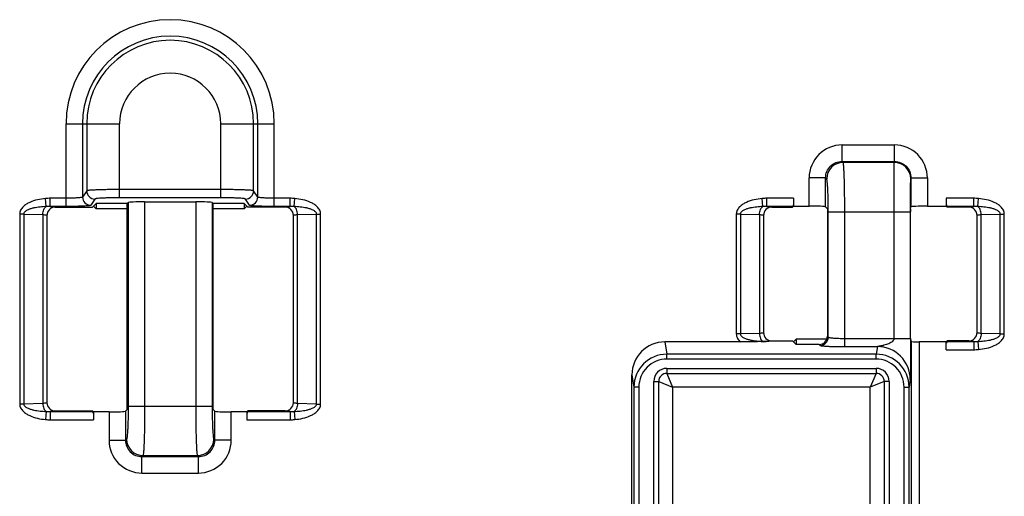
# Model space of a CAD drawing. Units: millimetres. Extents: x 0 to 458, y 0 to 297.
# Drawn here: x 189 to 219, y 73 to 87 of the extents above; entities that cross this region are included whole.
import ezdxf

# ---------------------------------------------------------------- set-up
doc = ezdxf.new("R2010")
doc.units = ezdxf.units.MM
doc.header["$LTSCALE"] = 23.1
doc.layers.add('1WF_SUPPORT', color=7, linetype='CONTINUOUS')

msp = doc.modelspace()

# ---------------------------------------------------------------- linework, layer by layer
at = {"layer": '1WF_SUPPORT', "color": 9, "linetype": 'CONTINUOUS'}
for p, q in [((190.09112, 84.00656), (191.716, 84.00656)), ((190.09112, 81.49414), (190.09112, 84.00656)), ((190.59082, 84.00656), (190.59082, 81.78173)), ((190.71661, 84.00656), (190.71661, 81.97052)), ((191.716, 81.7588), (191.716, 84.00656)), ((194.78463, 84.00656), (196.40951, 84.00656)), ((194.78463, 81.7588), (194.78463, 84.00656)), ((195.78402, 81.97052), (195.78402, 84.00656)), ((195.90981, 81.78173), (195.90981, 84.00656)), ((196.40951, 81.49414), (196.40951, 84.00656)), ((213.64344, 83.36206), (215.23374, 83.36206)), ((213.64344, 82.86274), (213.64344, 83.36206)), ((215.23374, 82.86274), (215.23374, 83.36206)), ((213.64344, 82.86274), (215.23374, 82.86274)), ((213.67513, 82.83105), (213.64344, 82.86274)), ((215.22846, 82.83105), (213.67513, 82.83105)), ((215.22846, 82.83105), (215.23374, 82.86274)), ((213.14413, 82.36343), (212.64481, 82.36343)), ((212.64481, 81.50656), (212.64481, 82.36343)), ((213.17582, 82.33174), (213.14413, 82.36343)), ((213.14413, 81.48172), (213.14413, 82.36343)), ((215.72844, 82.33174), (215.73334, 82.36114)), ((215.73334, 82.36114), (216.23332, 82.36114)), ((216.23332, 82.36114), (216.23332, 81.50656)), ((190.71661, 81.97052), (190.59082, 81.78173)), ((194.78463, 82.00846), (191.716, 82.00846)), ((195.90981, 81.78173), (195.78402, 81.97052)), ((189.48903, 81.49237), (189.46761, 81.7364)), ((189.60808, 81.49414), (189.60809, 81.7438)), ((190.09112, 81.7438), (189.60809, 81.7438)), ((190.96646, 81.72087), (190.84066, 81.53207)), ((194.78463, 81.7588), (191.716, 81.7588)), ((191.97548, 81.61274), (191.97548, 75.43)), ((192.4748, 81.63758), (192.4748, 75.43)), ((194.02583, 81.63758), (194.02583, 75.43)), ((194.52515, 81.61274), (194.52515, 75.43)), ((195.65997, 81.53207), (195.53417, 81.72087)), ((196.89254, 81.7438), (196.40951, 81.7438)), ((196.89255, 81.49414), (196.89254, 81.7438)), ((197.0116, 81.49237), (197.03302, 81.7364)), ((211.23903, 81.49237), (211.21761, 81.7364)), ((212.1717, 81.7438), (211.35809, 81.7438)), ((211.35809, 81.49414), (211.35809, 81.7438)), ((217.64254, 81.7438), (216.80322, 81.7438)), ((217.64254, 81.49414), (217.64254, 81.7438)), ((217.7616, 81.49237), (217.78303, 81.7364)), ((190.09112, 81.49414), (189.60808, 81.49414)), ((189.76038, 81.47576), (189.7606, 81.47511)), ((196.89255, 81.49414), (196.40951, 81.49414)), ((196.74003, 81.47511), (196.74025, 81.47576)), ((212.15929, 81.49414), (211.35809, 81.49414)), ((211.51038, 81.47576), (211.5106, 81.47511)), ((213.22548, 81.33311), (215.72017, 81.33311)), ((213.22548, 77.52658), (213.22548, 81.33311)), ((213.7248, 77.23967), (213.7248, 81.33311)), ((215.22019, 77.48933), (215.22019, 81.33311)), ((217.64254, 81.49414), (216.81564, 81.49414)), ((217.49003, 81.47511), (217.49025, 81.47576)), ((188.80833, 81.2658), (188.68333, 81.2658)), ((188.68333, 81.2658), (188.68333, 75.49731)), ((188.80833, 81.2658), (189.38546, 81.24834)), ((188.80833, 81.2658), (188.80833, 75.49731)), ((189.38546, 81.24834), (189.38546, 75.51477)), ((189.51042, 81.22611), (189.51079, 81.225)), ((189.51042, 81.22611), (189.51042, 75.53701)), ((196.98984, 81.225), (196.99021, 81.22611)), ((196.99021, 75.53701), (196.99021, 81.22611)), ((197.11517, 81.24834), (197.6923, 81.2658)), ((197.11517, 75.51477), (197.11517, 81.24834)), ((197.6923, 81.2658), (197.8173, 81.2658)), ((197.6923, 75.49731), (197.6923, 81.2658)), ((197.8173, 75.49731), (197.8173, 81.2658)), ((210.55833, 81.2658), (210.43333, 81.2658)), ((210.43333, 81.2658), (210.43333, 77.62386)), ((210.55833, 81.2658), (211.13546, 81.24834)), ((210.55833, 81.2658), (210.55833, 77.62386)), ((211.13546, 81.24834), (211.13546, 77.64132)), ((211.26042, 81.22611), (211.26079, 81.225)), ((211.26042, 81.22611), (211.26042, 77.66356)), ((217.73984, 81.225), (217.74021, 81.22611)), ((217.74021, 77.66356), (217.74021, 81.22611)), ((217.86517, 81.24834), (218.4423, 81.2658)), ((217.86517, 77.64132), (217.86517, 81.24834)), ((218.4423, 81.2658), (218.5673, 81.2658)), ((218.4423, 77.62386), (218.4423, 81.2658)), ((218.5673, 77.62386), (218.5673, 81.2658)), ((210.55833, 77.62386), (210.43333, 77.62386)), ((211.13546, 77.64132), (210.55833, 77.62386)), ((211.26079, 77.66466), (211.26042, 77.66356)), ((211.5106, 77.41455), (211.51038, 77.4139)), ((213.19791, 77.55415), (213.22548, 77.52658)), ((213.7248, 77.48933), (215.72017, 77.48933)), ((217.49025, 77.4139), (217.49003, 77.41455)), ((217.74021, 77.66356), (217.73984, 77.66466)), ((218.4423, 77.62386), (217.86517, 77.64132)), ((218.4423, 77.62386), (218.5673, 77.62386)), ((208.26255, 77.38311), (208.32458, 77.0106)), ((212.94825, 77.30449), (212.97583, 77.27692)), ((213.7248, 77.23967), (214.7142, 77.23967)), ((214.7142, 77.23967), (214.67605, 77.0106)), ((215.98549, 77.38311), (215.98549, 71.1426)), ((216.80322, 77.14586), (217.64254, 77.14587)), ((216.81564, 77.39552), (217.64254, 77.39552)), ((217.64254, 77.39552), (217.64254, 77.14587)), ((217.7616, 77.39729), (217.78303, 77.15326)), ((214.67605, 77.0106), (208.32458, 77.0106)), ((208.32458, 76.8608), (208.32458, 77.0106)), ((214.67605, 76.8608), (208.32458, 76.8608)), ((214.67605, 76.8608), (214.67605, 77.0106)), ((208.32296, 76.57865), (214.67767, 76.57865)), ((208.32296, 76.57865), (208.32296, 76.42885)), ((214.67767, 76.57865), (214.67767, 76.42885)), ((207.26297, 76.38219), (207.32494, 76.01003)), ((208.32296, 76.42885), (214.67767, 76.42885)), ((208.32296, 76.42885), (208.50032, 76.00656)), ((214.67767, 76.42885), (214.50032, 76.00656)), ((215.71416, 76.24104), (215.67569, 76.01003)), ((207.47494, 76.01003), (207.32494, 76.01003)), ((207.47494, 76.01003), (207.47494, 61.8076)), ((207.92823, 76.18391), (208.07802, 76.18391)), ((207.92823, 62.08392), (207.92823, 76.18391)), ((208.07802, 76.18391), (208.50032, 76.00656)), ((208.07802, 62.08392), (208.07802, 76.18391)), ((214.92261, 76.18391), (214.50032, 76.00656)), ((215.0724, 76.18391), (214.92261, 76.18391)), ((214.92261, 76.18391), (214.92261, 62.08392)), ((215.0724, 76.18391), (215.0724, 62.08392)), ((215.5257, 76.01003), (215.67569, 76.01003)), ((215.5257, 61.8076), (215.5257, 76.01003)), ((188.80833, 75.49731), (188.68333, 75.49731)), ((189.38546, 75.51477), (188.80833, 75.49731)), ((189.51079, 75.53812), (189.51042, 75.53701)), ((191.97548, 75.43), (194.52515, 75.43)), ((196.99021, 75.53701), (196.98984, 75.53812)), ((197.6923, 75.49731), (197.11517, 75.51477)), ((197.6923, 75.49731), (197.8173, 75.49731)), ((189.48903, 75.27074), (189.46761, 75.02671)), ((189.60808, 75.26897), (190.90929, 75.26897)), ((189.60808, 75.26897), (189.60809, 75.01932)), ((189.60809, 75.01932), (190.9217, 75.01932)), ((189.7606, 75.288), (189.76038, 75.28735)), ((191.39481, 75.25656), (191.39481, 74.39968)), ((191.89413, 75.28139), (191.89413, 74.39968)), ((194.6065, 74.39968), (194.6065, 75.28139)), ((195.10582, 74.39968), (195.10582, 75.25656)), ((195.57893, 75.01932), (196.89254, 75.01932)), ((195.59134, 75.26897), (196.89255, 75.26897)), ((196.74025, 75.28735), (196.74003, 75.288)), ((196.89255, 75.26897), (196.89254, 75.01932)), ((197.0116, 75.27074), (197.03302, 75.02671)), ((191.92582, 74.43137), (191.89413, 74.39968)), ((194.57481, 74.43137), (194.6065, 74.39968)), ((191.39481, 74.39968), (191.89413, 74.39968)), ((195.10582, 74.39968), (194.6065, 74.39968)), ((192.42513, 73.93206), (192.39344, 73.90037)), ((192.39344, 73.90037), (194.10719, 73.90037)), ((192.39344, 73.40105), (192.39344, 73.90037)), ((192.42513, 73.93206), (194.0755, 73.93206)), ((194.0755, 73.93206), (194.10719, 73.90037)), ((194.10719, 73.40105), (194.10719, 73.90037)), ((192.39344, 73.40105), (194.10719, 73.40105))]:
    msp.add_line(p, q, dxfattribs=at)
at = {"layer": '1WF_SUPPORT', "color": 7, "linetype": 'CONTINUOUS'}
for p, q in [((215.73334, 82.36114), (215.73334, 81.48058)), ((191.00032, 81.58517), (190.89026, 81.47511)), ((191.94791, 81.58517), (191.00032, 81.58517)), ((191.00032, 81.58517), (191.00032, 81.42794)), ((191.97548, 81.61274), (191.94791, 81.58517)), ((191.94791, 75.33517), (191.94791, 81.58517)), ((192.4748, 81.63758), (194.02583, 81.63758)), ((194.52515, 81.61274), (194.55272, 81.58517)), ((195.50032, 81.58517), (194.55272, 81.58517)), ((194.55272, 75.33517), (194.55272, 81.58517)), ((195.61037, 81.47511), (195.50032, 81.58517)), ((195.50032, 81.58517), (195.50032, 81.42794)), ((212.1717, 81.7438), (212.1717, 81.50656)), ((216.80322, 81.7438), (216.80322, 81.50656)), ((189.7606, 81.47511), (190.89026, 81.47511)), ((191.00032, 81.42794), (190.9217, 81.50656)), ((191.94791, 81.42794), (191.00032, 81.42794)), ((195.50032, 81.42794), (194.55272, 81.42794)), ((195.57893, 81.50656), (195.50032, 81.42794)), ((196.74003, 81.47511), (195.61037, 81.47511)), ((211.5106, 81.47511), (212.14026, 81.47511)), ((212.15929, 81.49414), (212.14026, 81.47511)), ((212.1717, 81.50656), (212.64481, 81.50656)), ((213.14413, 81.48172), (213.19791, 81.42794)), ((213.19791, 81.42794), (213.19791, 77.55415)), ((215.72017, 77.48933), (215.72017, 81.33311)), ((215.72457, 81.42794), (215.73334, 81.48058)), ((215.72457, 81.42794), (215.72457, 81.33311)), ((216.23332, 81.50656), (216.80322, 81.50656)), ((216.83467, 81.47511), (216.81564, 81.49414)), ((217.49003, 81.47511), (216.83467, 81.47511)), ((211.5106, 77.41455), (212.14026, 77.41455)), ((212.25032, 77.30449), (212.14026, 77.41455)), ((212.25032, 77.46172), (212.1717, 77.38311)), ((213.1802, 77.46172), (212.25032, 77.46172)), ((212.25032, 77.46172), (212.25032, 77.30449)), ((215.72457, 77.48933), (215.72457, 77.46172)), ((215.72457, 77.46172), (215.7355, 77.39609)), ((216.83467, 77.41455), (216.81564, 77.39552)), ((217.49003, 77.41455), (216.83467, 77.41455)), ((210.55997, 77.38311), (208.26255, 77.38311)), ((212.94825, 77.30449), (212.25032, 77.30449)), ((215.7355, 77.39609), (215.7355, 71.24173)), ((216.80322, 77.38311), (215.98549, 77.38311)), ((216.80322, 77.14586), (216.80322, 77.38311)), ((207.26297, 69.99348), (207.26297, 76.38219)), ((207.32494, 76.01003), (207.32494, 61.8076)), ((214.50032, 76.00656), (208.50032, 76.00656)), ((208.50032, 76.00656), (208.50032, 71.25223)), ((214.50032, 71.25223), (214.50032, 76.00656)), ((215.67569, 61.8076), (215.67569, 76.01003)), ((191.94791, 75.33517), (191.89413, 75.28139)), ((194.55272, 75.33517), (194.6065, 75.28139)), ((189.7606, 75.288), (190.89026, 75.288)), ((190.90929, 75.26897), (190.89026, 75.288)), ((191.39481, 75.25656), (190.9217, 75.25656)), ((190.9217, 75.25656), (190.9217, 75.01932)), ((195.57893, 75.25656), (195.10582, 75.25656)), ((195.57893, 75.25656), (195.57893, 75.01932)), ((195.61037, 75.288), (195.59134, 75.26897)), ((196.74003, 75.288), (195.61037, 75.288))]:
    msp.add_line(p, q, dxfattribs=at)
at = {"layer": '1WF_SUPPORT', "color": 9, "linetype": 'CONTINUOUS'}
for centre, radius, start, end in [((193.25032, 84.00656), 3.15919, 0, 180), ((193.25032, 84.00656), 2.6595, 0, 180), ((193.25032, 84.00656), 2.5337, 0, 180), ((193.25032, 84.00656), 1.53431, 0, 180), ((213.64296, 82.36392), 0.99814, 89.972049, 180.027951), ((215.2331, 82.36193), 1.00017, 359.954822, 89.963463), ((213.67676, 82.33011), 0.50095, 90.186026, 179.813974), ((215.22854, 82.3311), 0.49993, 0.072872, 90.008822), ((190.9669, 81.97117), 0.2503, 180.147296, 269.899386), ((195.53373, 81.97117), 0.2503, 270.100613, 359.852703), ((190.8411, 81.78238), 0.2503, 180.147296, 269.899386), ((195.65953, 81.78238), 0.2503, 270.100613, 359.852703), ((189.76049, 81.22567), 0.25008, 90.024725, 179.900586), ((196.74014, 81.22567), 0.25008, 0.099415, 89.975275), ((211.51049, 81.22567), 0.25008, 90.024725, 179.900586), ((217.49014, 81.22567), 0.25008, 0.099415, 89.975275), ((211.51049, 77.66399), 0.25008, 180.099414, 269.975275), ((212.975, 77.5274), 0.25049, 270.189179, 359.810821), ((217.49014, 77.66399), 0.25008, 270.024725, 359.900585), ((214.71436, 76.23978), 0.99985, 0.072304, 90.00939), ((208.32509, 76.01051), 1.00011, 90.02925, 180.027952), ((208.32512, 76.0107), 0.85014, 90.036405, 180.045279), ((214.67555, 76.01052), 1.00011, 359.971663, 89.971131), ((214.67551, 76.01069), 0.85015, 359.955097, 89.963203), ((208.32294, 76.18394), 0.39471, 89.996212, 180.003788), ((214.6777, 76.18394), 0.39471, 359.996212, 90.003788), ((208.32274, 76.18413), 0.24472, 89.948747, 180.051253), ((214.67789, 76.18413), 0.24472, 359.948747, 90.051253), ((189.76049, 75.53744), 0.25008, 180.099414, 269.975275), ((196.74014, 75.53744), 0.25008, 270.024725, 359.900585), ((192.42676, 74.433), 0.50095, 180.186026, 269.813974), ((194.07387, 74.433), 0.50095, 270.186026, 359.813974), ((192.39295, 74.3992), 0.99814, 179.972013, 270.028104), ((194.10768, 74.39919), 0.99814, 269.972013, 0.028103)]:
    msp.add_arc(centre, radius, start, end, dxfattribs=at)
at = {"layer": '1WF_SUPPORT', "color": 7, "linetype": 'CONTINUOUS'}
msp.add_arc((211.31638, 78.39766), 1.00336, 265.578639, 271.182418, dxfattribs=at)
for centre, major_axis, ratio, start_param, end_param in [((192.4748, 81.61137), (0.5, 0), 0.05240778, 1.57079633, 3.08923278), ((194.02583, 81.61137), (0.5, 0), 0.05240778, 0.05235988, 1.57079633), ((189.76083, 81.22477), (-0.07912, 0.23755), 0.99847786, 5.96213496, 7.53201789), ((196.7398, 81.22477), (-0.07912, -0.23755), 0.99847786, 8.17594537, 9.74582831), ((211.51083, 81.22477), (-0.07912, 0.23755), 0.99847786, 5.96213496, 7.53201789), ((212.1586, 81.7438), (0, 0.25), 0.05240778, 3.19395253, 3.78320972), ((212.64481, 81.48035), (0.5, 0), 0.05240778, 0.05235988, 1.57079633), ((216.23332, 81.48035), (0.5, 0), 0.05240778, 1.57079633, 3.13286601), ((216.81632, 81.7438), (0, 0.25), 0.05240778, -3.78320972, -3.19395253), ((217.4898, 81.22477), (-0.07912, -0.23755), 0.99847786, 8.17594537, 9.74582831), ((211.51083, 77.66489), (0.07912, 0.23755), 0.99847786, 8.17594537, 9.74582831), ((212.94756, 77.55484), (0.17726, -0.17726), 0.99726469, -0.78402864, 0.78402864), ((217.4898, 77.66489), (0.07912, -0.23755), 0.99847786, 5.96213496, 7.53201789), ((208.26301, 76.38173), (-0.16449, 0.98781), 0.99859161, -0.16477636, 1.40556325), ((215.98549, 77.39621), (0.25, 0), 0.05240778, -3.13286601, -1.57079633), ((216.81632, 77.14586), (0, 0.25), 0.05240778, 6.33554518, 6.92480238), ((189.76083, 75.53834), (0.07912, 0.23755), 0.99847786, 8.17594537, 9.74582831), ((196.7398, 75.53834), (0.07912, -0.23755), 0.99847786, 5.96213496, 7.53201789), ((190.9086, 75.01932), (0, 0.25), 0.05240778, -0.64161706, -0.05235988), ((191.39481, 75.28276), (0.5, 0), 0.05240778, -1.57079633, -0.05235988), ((195.10582, 75.28276), (0.5, 0), 0.05240778, -3.08923278, -1.57079633), ((195.59203, 75.01932), (0, 0.25), 0.05240778, 6.33554518, 6.92480236)]:
    msp.add_ellipse(centre, major_axis=major_axis, ratio=ratio, start_param=start_param, end_param=end_param, dxfattribs=at)
at = {"layer": '1WF_SUPPORT', "color": 9, "linetype": 'CONTINUOUS'}
for points, knots in [([(213.14413, 82.36343), (213.14395, 82.42842), (213.16949, 82.55995), (213.28049, 82.72639), (213.44692, 82.83739), (213.57845, 82.86292), (213.64344, 82.86274)], [0, 0, 0, 0, 0.24991889, 0.50000035, 0.75008223, 1, 1, 1, 1]), ([(213.7248, 81.33311), (213.7248, 81.42747), (213.72419, 81.6128), (213.72149, 81.88244), (213.7171, 82.13231), (213.71121, 82.35347), (213.70496, 82.51607), (213.69911, 82.62591), (213.69483, 82.69136), (213.6903, 82.74451), (213.68594, 82.78524), (213.68115, 82.81249), (213.67791, 82.82689), (213.67513, 82.83105)], [0, 0, 0, 0, 0.18869734, 0.3706007, 0.53920175, 0.68844327, 0.81298851, 0.8645765, 0.90840829, 0.94410514, 0.97136456, 0.98999387, 1, 1, 1, 1]), ([(215.22019, 81.33311), (215.22019, 81.51839), (215.22045, 81.78796), (215.22149, 82.13214), (215.2224, 82.35329), (215.22378, 82.53777), (215.22462, 82.67906), (215.22693, 82.77185), (215.22692, 82.81722), (215.22846, 82.83105)], [0, 0, 0, 0, 0.37105173, 0.53986049, 0.68927701, 0.81393632, 0.90936303, 0.97213273, 1, 1, 1, 1]), ([(215.23374, 82.86274), (215.29889, 82.86278), (215.43063, 82.8366), (215.59678, 82.72463), (215.70758, 82.55784), (215.73337, 82.42622), (215.73334, 82.36114)], [0, 0, 0, 0, 0.25011645, 0.50018649, 0.75014775, 1, 1, 1, 1]), ([(213.22548, 81.33311), (213.22548, 81.39604), (213.22488, 81.51964), (213.22217, 81.69945), (213.21778, 81.86606), (213.2119, 82.01351), (213.20474, 82.13648), (213.19763, 82.22163), (213.19101, 82.27413), (213.18652, 82.30134), (213.18193, 82.31955), (213.17833, 82.32923), (213.17582, 82.33174)], [0, 0, 0, 0, 0.18841518, 0.37004365, 0.53838868, 0.6874146, 0.81182061, 0.90723093, 0.94300543, 0.9704284, 0.98936243, 1, 1, 1, 1]), ([(215.72017, 81.33311), (215.72017, 81.45663), (215.72044, 81.63635), (215.72147, 81.8658), (215.72238, 82.01324), (215.72375, 82.13621), (215.72461, 82.23044), (215.7269, 82.29223), (215.72692, 82.32258), (215.72844, 82.33174)], [0, 0, 0, 0, 0.37103608, 0.53983831, 0.68924926, 0.81390496, 0.90933093, 0.97210817, 1, 1, 1, 1]), ([(191.716, 82.00846), (191.65238, 82.00846), (191.52746, 82.00799), (191.34586, 82.00592), (191.17788, 82.00256), (191.0297, 81.99805), (190.92113, 81.99327), (190.84823, 81.9888), (190.80514, 81.98553), (190.77058, 81.98208), (190.7443, 81.97879), (190.72765, 81.97516), (190.71856, 81.97271), (190.71661, 81.97052)], [0, 0, 0, 0, 0.19059031, 0.37416006, 0.54399026, 0.69384008, 0.81823848, 0.86944066, 0.91267175, 0.94755141, 0.97379312, 0.99122825, 1, 1, 1, 1]), ([(195.78402, 81.97052), (195.78207, 81.97271), (195.77299, 81.97516), (195.75634, 81.97879), (195.73005, 81.98208), (195.69549, 81.98553), (195.6524, 81.9888), (195.5795, 81.99327), (195.47093, 81.99805), (195.32275, 82.00256), (195.15477, 82.00592), (194.97317, 82.00799), (194.84826, 82.00846), (194.78463, 82.00846)], [0, 0, 0, 0, 0.00877175, 0.02620688, 0.05244859, 0.08732825, 0.13055934, 0.18176152, 0.30615992, 0.45600974, 0.62583994, 0.80940969, 1, 1, 1, 1]), ([(189.46761, 81.7364), (189.3857, 81.72921), (189.22271, 81.70421), (189.02561, 81.64107), (188.88014, 81.56345), (188.78206, 81.48757), (188.70509, 81.38926), (188.6833, 81.30664), (188.68333, 81.2658)], [0, 0, 0, 0, 0.25034554, 0.50051665, 0.62571109, 0.7508192, 0.87567057, 1, 1, 1, 1]), ([(190.59082, 81.78173), (190.59008, 81.78007), (190.58576, 81.777), (190.57168, 81.77157), (190.54256, 81.76578), (190.49606, 81.75964), (190.4345, 81.75422), (190.36042, 81.74971), (190.24455, 81.74508), (190.15364, 81.7438), (190.09112, 81.7438)], [0, 0, 0, 0, 0.01083319, 0.02926641, 0.09113409, 0.18554947, 0.30950072, 0.45865538, 0.62765807, 1, 1, 1, 1]), ([(191.716, 81.7588), (191.66827, 81.7588), (191.57456, 81.75833), (191.43833, 81.75626), (191.31233, 81.7529), (191.20117, 81.7484), (191.10898, 81.74293), (191.04551, 81.73751), (191.00688, 81.73245), (190.98715, 81.72904), (190.97457, 81.72561), (190.96776, 81.72282), (190.96646, 81.72087)], [0, 0, 0, 0, 0.19033801, 0.37366272, 0.54326643, 0.6929247, 0.81719835, 0.91161563, 0.94656026, 0.97294238, 0.99064515, 1, 1, 1, 1]), ([(195.53417, 81.72087), (195.53287, 81.72282), (195.52607, 81.72561), (195.51348, 81.72904), (195.49376, 81.73245), (195.45512, 81.73751), (195.39165, 81.74293), (195.29947, 81.7484), (195.1883, 81.7529), (195.06231, 81.75626), (194.92607, 81.75833), (194.83236, 81.7588), (194.78463, 81.7588)], [0, 0, 0, 0, 0.00935485, 0.02705762, 0.05343974, 0.08838437, 0.18280165, 0.3070753, 0.45673357, 0.62633728, 0.80966199, 1, 1, 1, 1]), ([(196.40951, 81.7438), (196.34699, 81.7438), (196.25608, 81.74508), (196.14021, 81.74971), (196.06613, 81.75422), (196.00457, 81.75964), (195.95807, 81.76578), (195.92895, 81.77157), (195.91487, 81.777), (195.91055, 81.78007), (195.90981, 81.78173)], [0, 0, 0, 0, 0.37234193, 0.54134462, 0.69049928, 0.81445053, 0.90886591, 0.97073359, 0.98916681, 1, 1, 1, 1]), ([(197.8173, 81.2658), (197.81733, 81.30664), (197.79555, 81.38926), (197.71857, 81.48757), (197.62049, 81.56345), (197.47502, 81.64107), (197.27792, 81.70421), (197.11493, 81.72921), (197.03302, 81.7364)], [0, 0, 0, 0, 0.1243285, 0.24917938, 0.374288, 0.49948262, 0.74965413, 1, 1, 1, 1]), ([(211.21761, 81.7364), (211.1357, 81.72921), (210.97271, 81.70421), (210.77561, 81.64107), (210.63014, 81.56345), (210.53206, 81.48757), (210.45509, 81.38926), (210.4333, 81.30664), (210.43333, 81.2658)], [0, 0, 0, 0, 0.25034554, 0.50051665, 0.62571109, 0.75081919, 0.87567056, 1, 1, 1, 1]), ([(218.5673, 81.2658), (218.56733, 81.30664), (218.54555, 81.38925), (218.46857, 81.48757), (218.3705, 81.56345), (218.22502, 81.64107), (218.02792, 81.70421), (217.86493, 81.72921), (217.78303, 81.7364)], [0, 0, 0, 0, 0.1243285, 0.24917938, 0.374288, 0.49948263, 0.74965413, 1, 1, 1, 1]), ([(189.48903, 81.49237), (189.42646, 81.49004), (189.3014, 81.48127), (189.14621, 81.45783), (189.02442, 81.42749), (188.95005, 81.40155), (188.8934, 81.3738), (188.85362, 81.34764), (188.81934, 81.31383), (188.80796, 81.28171), (188.80833, 81.2658)], [0, 0, 0, 0, 0.2490652, 0.49826029, 0.62303404, 0.74799055, 0.81065806, 0.87352384, 0.93671474, 1, 1, 1, 1]), ([(189.38546, 81.24834), (189.38666, 81.30151), (189.40069, 81.39084), (189.45432, 81.47719), (189.48903, 81.49237)], [0, 0, 0, 0, 0.58402243, 1, 1, 1, 1]), ([(189.60808, 81.49414), (189.62923, 81.49307), (189.66624, 81.49087), (189.70912, 81.48715), (189.73485, 81.48371), (189.74781, 81.48134), (189.75558, 81.47913), (189.75994, 81.47707), (189.76038, 81.47576)], [0, 0, 0, 0, 0.41158512, 0.72147335, 0.83460537, 0.91861612, 0.97315256, 1, 1, 1, 1]), ([(190.84066, 81.53207), (190.83936, 81.53012), (190.83256, 81.52734), (190.81998, 81.5239), (190.80025, 81.52049), (190.76162, 81.51543), (190.69815, 81.51001), (190.60596, 81.50454), (190.4948, 81.50005), (190.3688, 81.49668), (190.23256, 81.49461), (190.13885, 81.49414), (190.09112, 81.49414)], [0, 0, 0, 0, 0.00935659, 0.027057, 0.05343985, 0.08838143, 0.18280306, 0.30707541, 0.45673386, 0.62633837, 0.80967307, 1, 1, 1, 1]), ([(196.40951, 81.49414), (196.36178, 81.49414), (196.26807, 81.49461), (196.13183, 81.49668), (196.00583, 81.50005), (195.89467, 81.50454), (195.80249, 81.51001), (195.73901, 81.51543), (195.70038, 81.52049), (195.68066, 81.5239), (195.66807, 81.52734), (195.66127, 81.53012), (195.65997, 81.53207)], [0, 0, 0, 0, 0.19032693, 0.37366162, 0.54326614, 0.69292459, 0.81719694, 0.91161856, 0.94656015, 0.97294301, 0.99064341, 1, 1, 1, 1]), ([(196.74025, 81.47576), (196.74069, 81.47707), (196.74505, 81.47913), (196.75282, 81.48134), (196.76578, 81.48371), (196.79151, 81.48715), (196.83439, 81.49087), (196.8714, 81.49307), (196.89255, 81.49414)], [0, 0, 0, 0, 0.02684744, 0.08138388, 0.16539463, 0.27852665, 0.58841486, 1, 1, 1, 1]), ([(197.11517, 81.24834), (197.11397, 81.30151), (197.09994, 81.39084), (197.04631, 81.47719), (197.0116, 81.49237)], [0, 0, 0, 0, 0.58402244, 1, 1, 1, 1]), ([(197.6923, 81.2658), (197.69267, 81.28171), (197.68129, 81.31383), (197.64701, 81.34764), (197.60723, 81.3738), (197.55058, 81.40155), (197.47621, 81.42749), (197.35442, 81.45783), (197.19923, 81.48127), (197.07418, 81.49004), (197.0116, 81.49237)], [0, 0, 0, 0, 0.06328464, 0.12647361, 0.18934013, 0.25200788, 0.37696474, 0.50173875, 0.75093434, 1, 1, 1, 1]), ([(211.23903, 81.49237), (211.17646, 81.49004), (211.0514, 81.48127), (210.89621, 81.45783), (210.77442, 81.42749), (210.70005, 81.40155), (210.6434, 81.3738), (210.60362, 81.34764), (210.56934, 81.31383), (210.55796, 81.28171), (210.55833, 81.2658)], [0, 0, 0, 0, 0.24906511, 0.49826024, 0.623034, 0.74799052, 0.81065804, 0.87352383, 0.93671473, 1, 1, 1, 1]), ([(211.13546, 81.24834), (211.13666, 81.30151), (211.15069, 81.39084), (211.20432, 81.47719), (211.23903, 81.49237)], [0, 0, 0, 0, 0.58402226, 1, 1, 1, 1]), ([(211.35809, 81.49414), (211.37923, 81.49307), (211.41624, 81.49087), (211.45912, 81.48715), (211.48485, 81.48371), (211.49781, 81.48134), (211.50558, 81.47913), (211.50995, 81.47707), (211.51038, 81.47576)], [0, 0, 0, 0, 0.4115772, 0.72145669, 0.83459027, 0.91860981, 0.97315789, 1, 1, 1, 1]), ([(217.49025, 81.47576), (217.49068, 81.47707), (217.49505, 81.47913), (217.50282, 81.48134), (217.51578, 81.48371), (217.54151, 81.48715), (217.58439, 81.49087), (217.6214, 81.49307), (217.64254, 81.49414)], [0, 0, 0, 0, 0.02684212, 0.08139018, 0.16540972, 0.27854333, 0.58842282, 1, 1, 1, 1]), ([(217.86517, 81.24834), (217.86397, 81.30151), (217.84994, 81.39084), (217.79631, 81.47719), (217.7616, 81.49237)], [0, 0, 0, 0, 0.58402226, 1, 1, 1, 1]), ([(218.4423, 81.2658), (218.44267, 81.28171), (218.43129, 81.31383), (218.39701, 81.34764), (218.35723, 81.3738), (218.30058, 81.40155), (218.22621, 81.42749), (218.10442, 81.45783), (217.94923, 81.48127), (217.82418, 81.49004), (217.7616, 81.49237)], [0, 0, 0, 0, 0.06328465, 0.12647362, 0.18934015, 0.25200791, 0.37696478, 0.5017388, 0.75093442, 1, 1, 1, 1]), ([(189.38546, 81.24834), (189.40251, 81.24731), (189.43237, 81.24503), (189.47236, 81.24011), (189.49503, 81.23497), (189.50979, 81.22987), (189.51042, 81.22611)], [0, 0, 0, 0, 0.39930267, 0.7089545, 0.91080497, 1, 1, 1, 1]), ([(196.99021, 81.22611), (196.99084, 81.22987), (197.00561, 81.23497), (197.02827, 81.24011), (197.06826, 81.24503), (197.09812, 81.24731), (197.11517, 81.24834)], [0, 0, 0, 0, 0.08919502, 0.2910455, 0.60069733, 1, 1, 1, 1]), ([(211.13546, 81.24834), (211.15251, 81.24731), (211.18237, 81.24503), (211.22236, 81.24011), (211.24502, 81.23497), (211.2598, 81.22987), (211.26042, 81.22611)], [0, 0, 0, 0, 0.39930192, 0.7089536, 0.91079998, 1, 1, 1, 1]), ([(217.74021, 81.22611), (217.74084, 81.22987), (217.75561, 81.23497), (217.77827, 81.24011), (217.81826, 81.24503), (217.84812, 81.24731), (217.86517, 81.24834)], [0, 0, 0, 0, 0.08920001, 0.2910464, 0.60069808, 1, 1, 1, 1]), ([(210.43333, 77.62386), (210.43336, 77.57759), (210.46159, 77.48397), (210.52494, 77.41375), (210.55997, 77.38311)], [0, 0, 0, 0, 0.49850652, 1, 1, 1, 1]), ([(210.55833, 77.62386), (210.55798, 77.60794), (210.56933, 77.5758), (210.60366, 77.54201), (210.64344, 77.51584), (210.70009, 77.48809), (210.77446, 77.46216), (210.89625, 77.43182), (211.05142, 77.40839), (211.17646, 77.39962), (211.23903, 77.39729)], [0, 0, 0, 0, 0.06331507, 0.12653698, 0.18941003, 0.25207563, 0.37702684, 0.50178861, 0.75095964, 1, 1, 1, 1]), ([(211.26042, 77.66356), (211.2598, 77.65979), (211.24502, 77.65469), (211.22236, 77.64955), (211.18237, 77.64463), (211.15251, 77.64235), (211.13546, 77.64132)], [0, 0, 0, 0, 0.08920001, 0.2910464, 0.60069808, 1, 1, 1, 1]), ([(211.13546, 77.64132), (211.13666, 77.58815), (211.15069, 77.49882), (211.20432, 77.41247), (211.23903, 77.39729)], [0, 0, 0, 0, 0.58402226, 1, 1, 1, 1]), ([(211.51038, 77.4139), (211.5099, 77.41245), (211.50485, 77.41029), (211.49608, 77.40792), (211.48123, 77.4054), (211.45189, 77.40175), (211.40311, 77.39786), (211.36106, 77.3956), (211.33708, 77.39452)], [0, 0, 0, 0, 0.0261801, 0.08068038, 0.16499135, 0.27866669, 0.58938529, 1, 1, 1, 1]), ([(213.22548, 77.52658), (213.22838, 77.52222), (213.24541, 77.51742), (213.27529, 77.51069), (213.32313, 77.50495), (213.38435, 77.49951), (213.45818, 77.49512), (213.57294, 77.49057), (213.66295, 77.48933), (213.7248, 77.48933)], [0, 0, 0, 0, 0.03122109, 0.09494249, 0.19038824, 0.31454616, 0.46316263, 0.63101863, 1, 1, 1, 1]), ([(215.22019, 77.48933), (215.22019, 77.46288), (215.19101, 77.41263), (215.1299, 77.36406), (215.0609, 77.32708), (214.9888, 77.29959), (214.92726, 77.28193), (214.87772, 77.27019), (214.8407, 77.26241), (214.80407, 77.25554), (214.77407, 77.25036), (214.75092, 77.24659), (214.73539, 77.24388), (214.72364, 77.24223), (214.71726, 77.24043), (214.71466, 77.24023), (214.7142, 77.23967)], [0, 0, 0, 0, 0.13365887, 0.26603276, 0.39668555, 0.52646052, 0.65561481, 0.71986279, 0.7836917, 0.84675009, 0.90818195, 0.93760168, 0.96512534, 0.98832497, 0.99634312, 1, 1, 1, 1]), ([(217.64254, 77.39552), (217.6214, 77.39659), (217.58439, 77.39879), (217.54151, 77.40251), (217.51578, 77.40595), (217.50282, 77.40833), (217.49505, 77.41053), (217.49068, 77.41259), (217.49025, 77.4139)], [0, 0, 0, 0, 0.41157719, 0.72145669, 0.83459027, 0.9186098, 0.97315789, 1, 1, 1, 1]), ([(217.86517, 77.64132), (217.84812, 77.64235), (217.81826, 77.64463), (217.77827, 77.64955), (217.75561, 77.65469), (217.74084, 77.65979), (217.74021, 77.66356)], [0, 0, 0, 0, 0.39930192, 0.7089536, 0.91079998, 1, 1, 1, 1]), ([(217.86517, 77.64132), (217.86397, 77.58815), (217.84994, 77.49882), (217.79631, 77.41247), (217.7616, 77.39729)], [0, 0, 0, 0, 0.58402226, 1, 1, 1, 1]), ([(217.7616, 77.39729), (217.82418, 77.39963), (217.94923, 77.40839), (218.10442, 77.43183), (218.22621, 77.46217), (218.30058, 77.48811), (218.35723, 77.51586), (218.39701, 77.54202), (218.43129, 77.57583), (218.44267, 77.60795), (218.4423, 77.62386)], [0, 0, 0, 0, 0.24906511, 0.49826024, 0.623034, 0.74799052, 0.81065804, 0.87352383, 0.93671473, 1, 1, 1, 1]), ([(217.78303, 77.15326), (217.86493, 77.16045), (218.02792, 77.18545), (218.22502, 77.24859), (218.37049, 77.32621), (218.46857, 77.40209), (218.54555, 77.50041), (218.56733, 77.58303), (218.5673, 77.62386)], [0, 0, 0, 0, 0.25034554, 0.50051665, 0.62571109, 0.75081919, 0.87567056, 1, 1, 1, 1]), ([(212.97583, 77.27692), (212.97771, 77.27503), (212.98497, 77.27234), (212.99862, 77.26889), (213.01904, 77.26553), (213.05841, 77.26056), (213.12227, 77.25522), (213.21449, 77.24986), (213.32508, 77.24545), (213.49722, 77.24092), (213.6321, 77.23967), (213.7248, 77.23967)], [0, 0, 0, 0, 0.01063364, 0.02956929, 0.05699895, 0.09277063, 0.18818127, 0.31258747, 0.46161003, 0.62995432, 1, 1, 1, 1]), ([(188.68333, 75.49731), (188.6833, 75.45648), (188.70509, 75.37386), (188.78206, 75.27554), (188.88014, 75.19966), (189.02561, 75.12204), (189.22271, 75.0589), (189.3857, 75.0339), (189.46761, 75.02671)], [0, 0, 0, 0, 0.1243285, 0.24917938, 0.374288, 0.49948262, 0.74965413, 1, 1, 1, 1]), ([(188.80833, 75.49731), (188.80796, 75.4814), (188.81934, 75.44929), (188.85362, 75.41548), (188.8934, 75.38931), (188.95005, 75.36156), (189.02442, 75.33562), (189.14621, 75.30528), (189.3014, 75.28185), (189.42646, 75.27308), (189.48903, 75.27074)], [0, 0, 0, 0, 0.06328464, 0.12647361, 0.18934013, 0.25200788, 0.37696474, 0.50173875, 0.75093434, 1, 1, 1, 1]), ([(189.51042, 75.53701), (189.50979, 75.53324), (189.49503, 75.52814), (189.47236, 75.523), (189.43237, 75.51808), (189.40251, 75.5158), (189.38546, 75.51477)], [0, 0, 0, 0, 0.08919502, 0.2910455, 0.60069733, 1, 1, 1, 1]), ([(189.38546, 75.51477), (189.38666, 75.4616), (189.40069, 75.37227), (189.45432, 75.28592), (189.48903, 75.27074)], [0, 0, 0, 0, 0.58402244, 1, 1, 1, 1]), ([(191.97548, 75.43), (191.97548, 75.36707), (191.97488, 75.24347), (191.97217, 75.06367), (191.96778, 74.89705), (191.9619, 74.7496), (191.95474, 74.62663), (191.94763, 74.54148), (191.94101, 74.48899), (191.93652, 74.46177), (191.93193, 74.44356), (191.92833, 74.43389), (191.92582, 74.43137)], [0, 0, 0, 0, 0.1884152, 0.37004365, 0.53838867, 0.68741476, 0.81182102, 0.90723158, 0.94300631, 0.97042912, 0.98936191, 1, 1, 1, 1]), ([(192.4748, 75.43), (192.4748, 75.33564), (192.47419, 75.15031), (192.47149, 74.88068), (192.4671, 74.6308), (192.46121, 74.40965), (192.45496, 74.24704), (192.44911, 74.1372), (192.44483, 74.07175), (192.4403, 74.0186), (192.43594, 73.97787), (192.43115, 73.95062), (192.42791, 73.93622), (192.42513, 73.93206)], [0, 0, 0, 0, 0.18869734, 0.3706007, 0.53920176, 0.68844328, 0.81298852, 0.86457652, 0.90840828, 0.94410519, 0.97136468, 0.98999359, 1, 1, 1, 1]), ([(194.02583, 75.43), (194.02583, 75.33564), (194.02644, 75.15031), (194.02915, 74.88068), (194.03353, 74.6308), (194.03943, 74.40965), (194.04567, 74.24704), (194.05152, 74.1372), (194.05581, 74.07175), (194.06033, 74.0186), (194.06469, 73.97787), (194.06948, 73.95062), (194.07272, 73.93622), (194.0755, 73.93206)], [0, 0, 0, 0, 0.18869734, 0.3706007, 0.53920175, 0.68844327, 0.81298851, 0.8645765, 0.90840829, 0.94410514, 0.97136456, 0.98999387, 1, 1, 1, 1]), ([(194.52515, 75.43), (194.52515, 75.36707), (194.52575, 75.24347), (194.52846, 75.06367), (194.53285, 74.89705), (194.53873, 74.7496), (194.54589, 74.62663), (194.553, 74.54148), (194.55962, 74.48899), (194.56411, 74.46177), (194.5687, 74.44356), (194.5723, 74.43389), (194.57481, 74.43137)], [0, 0, 0, 0, 0.18841518, 0.37004365, 0.53838868, 0.6874146, 0.81182061, 0.90723093, 0.94300543, 0.9704284, 0.98936243, 1, 1, 1, 1]), ([(197.11517, 75.51477), (197.09812, 75.5158), (197.06826, 75.51808), (197.02827, 75.523), (197.00561, 75.52814), (196.99084, 75.53324), (196.99021, 75.53701)], [0, 0, 0, 0, 0.39930267, 0.7089545, 0.91080497, 1, 1, 1, 1]), ([(197.11517, 75.51477), (197.11397, 75.4616), (197.09994, 75.37227), (197.04631, 75.28592), (197.0116, 75.27074)], [0, 0, 0, 0, 0.58402243, 1, 1, 1, 1]), ([(197.0116, 75.27074), (197.07418, 75.27308), (197.19923, 75.28185), (197.35442, 75.30528), (197.47621, 75.33562), (197.55058, 75.36156), (197.60723, 75.38931), (197.64701, 75.41547), (197.68129, 75.44928), (197.69267, 75.4814), (197.6923, 75.49731)], [0, 0, 0, 0, 0.2490652, 0.49826029, 0.62303404, 0.74799055, 0.81065806, 0.87352384, 0.93671474, 1, 1, 1, 1]), ([(197.03302, 75.02671), (197.11493, 75.0339), (197.27792, 75.0589), (197.47502, 75.12204), (197.62049, 75.19966), (197.71857, 75.27554), (197.79555, 75.37386), (197.81733, 75.45648), (197.8173, 75.49731)], [0, 0, 0, 0, 0.25034554, 0.50051665, 0.62571109, 0.7508192, 0.87567057, 1, 1, 1, 1]), ([(189.76038, 75.28735), (189.75994, 75.28604), (189.75558, 75.28398), (189.74781, 75.28178), (189.73485, 75.2794), (189.70912, 75.27597), (189.66624, 75.27224), (189.62923, 75.27005), (189.60808, 75.26897)], [0, 0, 0, 0, 0.02684744, 0.08138388, 0.16539463, 0.27852665, 0.58841486, 1, 1, 1, 1]), ([(196.89255, 75.26897), (196.8714, 75.27005), (196.83439, 75.27224), (196.79151, 75.27597), (196.76578, 75.2794), (196.75282, 75.28178), (196.74505, 75.28398), (196.74069, 75.28604), (196.74025, 75.28735)], [0, 0, 0, 0, 0.41158512, 0.72147335, 0.83460538, 0.91861612, 0.97315256, 1, 1, 1, 1]), ([(191.89413, 74.39968), (191.89395, 74.33469), (191.91949, 74.20316), (192.03049, 74.03673), (192.19692, 73.92573), (192.32845, 73.90019), (192.39344, 73.90037)], [0, 0, 0, 0, 0.24992127, 0.50000123, 0.75008316, 1, 1, 1, 1]), ([(194.10719, 73.90037), (194.17218, 73.90019), (194.30371, 73.92573), (194.47015, 74.03673), (194.58114, 74.20316), (194.60668, 74.3347), (194.6065, 74.39968)], [0, 0, 0, 0, 0.24992127, 0.50000123, 0.75008316, 1, 1, 1, 1])]:
    msp.add_open_spline(points, degree=3, knots=knots, dxfattribs=at)
for points in [[(189.60809, 81.7438), (189.5612, 81.7438), (189.51432, 81.7405), (189.46761, 81.7364)], [(197.03302, 81.7364), (196.98631, 81.7405), (196.93944, 81.7438), (196.89254, 81.7438)], [(211.35809, 81.7438), (211.3112, 81.7438), (211.26432, 81.7405), (211.21761, 81.7364)], [(217.78303, 81.7364), (217.73631, 81.7405), (217.68944, 81.74379), (217.64254, 81.7438)], [(189.60808, 81.49414), (189.5684, 81.49482), (189.5287, 81.49363), (189.48903, 81.49237)], [(197.0116, 81.49237), (196.97193, 81.49363), (196.93223, 81.49482), (196.89255, 81.49414)], [(211.35809, 81.49414), (211.31841, 81.49482), (211.2787, 81.49363), (211.23903, 81.49237)], [(217.7616, 81.49237), (217.72193, 81.49363), (217.68223, 81.49482), (217.64254, 81.49414)], [(217.64254, 77.39553), (217.68223, 77.39484), (217.72193, 77.39603), (217.7616, 77.39729)], [(217.64254, 77.14587), (217.68944, 77.14587), (217.73631, 77.14916), (217.78303, 77.15326)], [(189.46761, 75.02671), (189.51432, 75.02261), (189.5612, 75.01932), (189.60809, 75.01932)], [(189.48903, 75.27074), (189.5287, 75.26948), (189.5684, 75.26829), (189.60808, 75.26898)], [(196.89254, 75.01932), (196.93944, 75.01932), (196.98631, 75.02261), (197.03302, 75.02671)], [(196.89255, 75.26898), (196.93223, 75.26829), (196.97193, 75.26948), (197.0116, 75.27074)]]:
    msp.add_open_spline(points, degree=3, dxfattribs=at)
at = {"layer": '1WF_SUPPORT', "color": 7, "linetype": 'CONTINUOUS'}
for points, knots in [([(215.72017, 77.48933), (215.72017, 77.35901), (215.72019, 77.16476), (215.71974, 76.90911), (215.71919, 76.72675), (215.71837, 76.55846), (215.71757, 76.43086), (215.71655, 76.34375), (215.71613, 76.29516), (215.71491, 76.26238), (215.71498, 76.24599), (215.71416, 76.24104)], [0, 0, 0, 0, 0.31318292, 0.46682124, 0.61436716, 0.75144498, 0.87125774, 0.92100032, 0.96084108, 0.98793798, 1, 1, 1, 1]), ([(211.33708, 77.39452), (211.27376, 77.39327), (211.01475, 77.3883), (210.75571, 77.3831), (210.55997, 77.38311)], [0, 0, 0, 0, 0.24446946, 1, 1, 1, 1])]:
    msp.add_open_spline(points, degree=3, knots=knots, dxfattribs=at)

doc.saveas('drawing.dxf')
